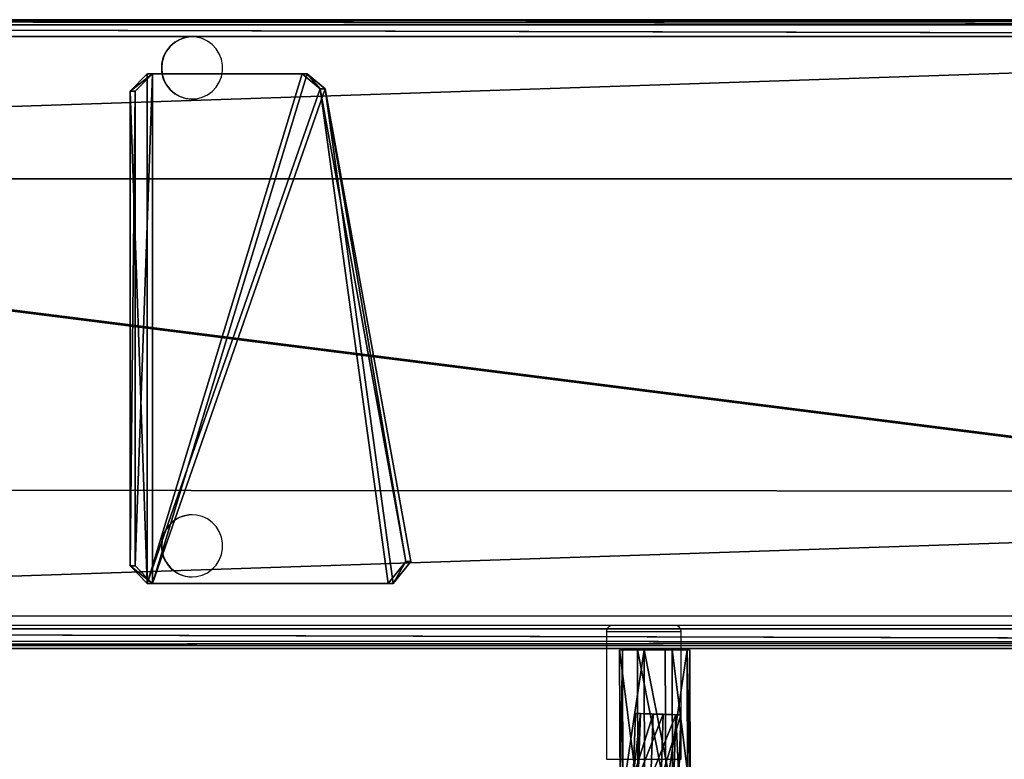
# Model space of a CAD drawing. Units: centimetres. Extents: x -685 to 560, y -618 to 537.
# Drawn here: x 232 to 263, y -185 to -162 of the extents above; entities that cross this region are included whole.
import ezdxf

# ---------------------------------------------------------------- set-up
doc = ezdxf.new("R2010")
doc.units = ezdxf.units.CM
doc.header["$LTSCALE"] = 2.54
doc.layers.get('0').update_dxf_attribs({"true_color": 0xff5454})
doc.layers.add('VP-EQ', color=7, linetype='Continuous', true_color=0x8a3492)

# ---------------------------------------------------------------- blocks, each defined once
blk = doc.blocks.new('Grupuj_137')
at = {"color": 0}
mesh = blk.add_polyface(dxfattribs=at)
corners = [(0.573, 16), (2.747, 0.478), (0, 15.311), (8.289, 16), (3.322, 0), (8.289, 0), (8.838, 0.55), (8.838, 15.45)]
mesh.append_faces([[corners[k] for k in face] for face in [(0, 1, 2), (6, 3, 7)]], dxfattribs={"vtx0": -1, "color": 0})
mesh.append_faces([[corners[k] for k in face] for face in [(1, 3, 4), (4, 3, 5), (5, 3, 6)]], dxfattribs={"vtx0": -1, "vtx1": -1, "color": 0})
mesh.append_faces([[corners[k] for k in face] for face in [(1, 0, 3)]], dxfattribs={"vtx0": -1, "vtx2": -1, "color": 0})
mesh = blk.add_polyface(dxfattribs=at)
corners = [(2.747, 0.478, 0.8), (0.573, 16, 0.8), (0, 15.311, 0.8), (8.289, 16, 0.8), (3.322, 0, 0.8), (8.289, 0, 0.8), (8.838, 15.45, 0.8), (8.838, 0.55, 0.8)]
mesh.append_faces([[corners[k] for k in face] for face in [(0, 1, 2), (6, 5, 7)]], dxfattribs={"vtx0": -1, "color": 0})
mesh.append_faces([[corners[k] for k in face] for face in [(1, 0, 3), (3, 5, 6)]], dxfattribs={"vtx0": -1, "vtx1": -1, "color": 0})
mesh.append_faces([[corners[k] for k in face] for face in [(3, 0, 4), (3, 4, 5)]], dxfattribs={"vtx0": -1, "vtx2": -1, "color": 0})
at = {"color": 28, "true_color": 0x301b02}
mesh = blk.add_polyface(dxfattribs=at)
corners = [(0.573, 16, 0.8), (0, 15.311), (0, 15.311, 0.8), (0.573, 16)]
mesh.append_faces([[corners[k] for k in face] for face in [(0, 1, 2), (1, 0, 3)]], dxfattribs={"vtx0": -1, "color": 28})
mesh = blk.add_polyface(dxfattribs=at)
corners = [(0.573, 16, 0.8), (8.289, 16), (0.573, 16), (8.289, 16, 0.8)]
mesh.append_faces([[corners[k] for k in face] for face in [(0, 1, 2), (1, 0, 3)]], dxfattribs={"vtx0": -1, "color": 28})
mesh = blk.add_polyface(dxfattribs=at)
corners = [(8.289, 16, 0.8), (8.838, 15.45), (8.289, 16), (8.838, 15.45, 0.8)]
mesh.append_faces([[corners[k] for k in face] for face in [(0, 1, 2), (1, 0, 3)]], dxfattribs={"vtx0": -1, "color": 28})
mesh = blk.add_polyface(dxfattribs=at)
corners = [(2.747, 0.478, 0.8), (0, 15.311), (2.747, 0.478), (0, 15.311, 0.8)]
mesh.append_faces([[corners[k] for k in face] for face in [(0, 1, 2), (1, 0, 3)]], dxfattribs={"vtx0": -1, "color": 28})
mesh = blk.add_polyface(dxfattribs=at)
corners = [(8.838, 15.45), (8.838, 0.55, 0.8), (8.838, 0.55), (8.838, 15.45, 0.8)]
mesh.append_faces([[corners[k] for k in face] for face in [(0, 1, 2), (1, 0, 3)]], dxfattribs={"vtx0": -1, "color": 28})
mesh = blk.add_polyface(dxfattribs=at)
corners = [(3.322, 0, 0.8), (2.747, 0.478), (3.322, 0), (2.747, 0.478, 0.8)]
mesh.append_faces([[corners[k] for k in face] for face in [(0, 1, 2), (1, 0, 3)]], dxfattribs={"vtx0": -1, "color": 28})
mesh = blk.add_polyface(dxfattribs=at)
corners = [(8.838, 0.55), (8.289, 0, 0.8), (8.289, 0), (8.838, 0.55, 0.8)]
mesh.append_faces([[corners[k] for k in face] for face in [(0, 1, 2), (1, 0, 3)]], dxfattribs={"vtx0": -1, "color": 28})
mesh = blk.add_polyface(dxfattribs=at)
corners = [(8.289, 0, 0.8), (3.322, 0), (8.289, 0), (3.322, 0, 0.8)]
mesh.append_faces([[corners[k] for k in face] for face in [(0, 1, 2), (1, 0, 3)]], dxfattribs={"vtx0": -1, "color": 28})
blk = doc.blocks.new('Komponent_33')
at = {"color": 18, "true_color": 0x020202}
blk.add_blockref('Grupuj_137', (0, 0), dxfattribs=at)
blk = doc.blocks.new('Grupuj_23')
at = {"color": 0}
mesh = blk.add_polyface(dxfattribs=at)
corners = [(0.58, 0.094, 4.5), (0.094, 1.72, 4.5), (0, 0.806, 4.5), (0.806, 2.299, 4.5), (1.493, 0, 4.5), (1.72, 2.206, 4.5), (2.206, 0.58, 4.5), (2.299, 1.493, 4.5)]
mesh.append_faces([[corners[k] for k in face] for face in [(0, 1, 2), (5, 6, 7)]], dxfattribs={"vtx0": -1, "color": 0})
mesh.append_faces([[corners[k] for k in face] for face in [(1, 0, 3), (3, 4, 5)]], dxfattribs={"vtx0": -1, "vtx1": -1, "color": 0})
mesh.append_faces([[corners[k] for k in face] for face in [(3, 0, 4), (5, 4, 6)]], dxfattribs={"vtx0": -1, "vtx2": -1, "color": 0})
mesh = blk.add_polyface(dxfattribs=at)
corners = [(0.094, 1.72), (0.58, 0.094), (0, 0.806), (0.806, 2.299), (1.493, 0), (1.72, 2.206), (2.206, 0.58), (2.299, 1.493)]
mesh.append_faces([[corners[k] for k in face] for face in [(0, 1, 2), (6, 5, 7)]], dxfattribs={"vtx0": -1, "color": 0})
mesh.append_faces([[corners[k] for k in face] for face in [(1, 3, 4), (4, 5, 6)]], dxfattribs={"vtx0": -1, "vtx1": -1, "color": 0})
mesh.append_faces([[corners[k] for k in face] for face in [(1, 0, 3), (4, 3, 5)]], dxfattribs={"vtx0": -1, "vtx2": -1, "color": 0})
mesh = blk.add_polyface(dxfattribs=at)
corners = [(0.094, 1.72), (0.806, 2.299, 4.5), (0.806, 2.299), (0.094, 1.72, 4.5)]
mesh.append_faces([[corners[k] for k in face] for face in [(0, 1, 2), (1, 0, 3)]], dxfattribs={"vtx0": -1, "color": 0})
mesh = blk.add_polyface(dxfattribs=at)
corners = [(0.806, 2.299, 4.5), (1.72, 2.206), (0.806, 2.299), (1.72, 2.206, 4.5)]
mesh.append_faces([[corners[k] for k in face] for face in [(0, 1, 2), (1, 0, 3)]], dxfattribs={"vtx0": -1, "color": 0})
mesh = blk.add_polyface(dxfattribs=at)
corners = [(1.72, 2.206), (2.299, 1.493, 4.5), (2.299, 1.493), (1.72, 2.206, 4.5)]
mesh.append_faces([[corners[k] for k in face] for face in [(0, 1, 2), (1, 0, 3)]], dxfattribs={"vtx0": -1, "color": 0})
mesh = blk.add_polyface(dxfattribs=at)
corners = [(0.094, 1.72, 4.5), (0, 0.806), (0, 0.806, 4.5), (0.094, 1.72)]
mesh.append_faces([[corners[k] for k in face] for face in [(0, 1, 2), (1, 0, 3)]], dxfattribs={"vtx0": -1, "color": 0})
mesh = blk.add_polyface(dxfattribs=at)
corners = [(2.206, 0.58), (2.299, 1.493, 4.5), (2.206, 0.58, 4.5), (2.299, 1.493)]
mesh.append_faces([[corners[k] for k in face] for face in [(0, 1, 2), (1, 0, 3)]], dxfattribs={"vtx0": -1, "color": 0})
mesh = blk.add_polyface(dxfattribs=at)
corners = [(0.58, 0.094, 4.5), (0, 0.806), (0.58, 0.094), (0, 0.806, 4.5)]
mesh.append_faces([[corners[k] for k in face] for face in [(0, 1, 2), (1, 0, 3)]], dxfattribs={"vtx0": -1, "color": 0})
mesh = blk.add_polyface(dxfattribs=at)
corners = [(2.206, 0.58, 4.5), (1.493, 0), (2.206, 0.58), (1.493, 0, 4.5)]
mesh.append_faces([[corners[k] for k in face] for face in [(0, 1, 2), (1, 0, 3)]], dxfattribs={"vtx0": -1, "color": 0})
mesh = blk.add_polyface(dxfattribs=at)
corners = [(1.493, 0, 4.5), (0.58, 0.094), (1.493, 0), (0.58, 0.094, 4.5)]
mesh.append_faces([[corners[k] for k in face] for face in [(0, 1, 2), (1, 0, 3)]], dxfattribs={"vtx0": -1, "color": 0})
blk = doc.blocks.new('Komponent_31')
at = {"color": 254, "true_color": 0xe2e2e2}
blk.add_blockref('Grupuj_23', (0, 0), dxfattribs=at)
blk = doc.blocks.new('Grupuj_302')
at = {"color": 0}
mesh = blk.add_polyface(dxfattribs=at)
corners = [(0.819, 3.133, 1.491), (0.802, 2.614, 0.3), (0.8, 2.53, 1.045), (0.824, 3.301), (0.841, 3.82, 1.191), (0.844, 3.904, 0.445)]
mesh.append_faces([[corners[k] for k in face] for face in [(0, 1, 2), (3, 4, 5)]], dxfattribs={"vtx0": -1, "color": 0})
mesh.append_faces([[corners[k] for k in face] for face in [(1, 0, 3)]], dxfattribs={"vtx0": -1, "vtx1": -1, "color": 0})
mesh.append_faces([[corners[k] for k in face] for face in [(3, 0, 4)]], dxfattribs={"vtx0": -1, "vtx2": -1, "color": 0})
mesh = blk.add_polyface(dxfattribs=at)
corners = [(2.805, 3.069, 1.491), (0.841, 3.82, 1.191), (0.819, 3.133, 1.491), (2.826, 3.756, 1.191)]
mesh.append_faces([[corners[k] for k in face] for face in [(0, 1, 2), (1, 0, 3)]], dxfattribs={"vtx0": -1, "color": 0})
mesh = blk.add_polyface(dxfattribs=at)
corners = [(0.844, 3.904, 0.445), (2.839, 3.236), (0.824, 3.301), (2.843, 3.839, 0.445)]
mesh.append_faces([[corners[k] for k in face] for face in [(0, 1, 2), (1, 0, 3)]], dxfattribs={"vtx0": -1, "color": 0})
mesh = blk.add_polyface(dxfattribs=at)
corners = [(0.841, 3.82, 1.191), (2.843, 3.839, 0.445), (0.844, 3.904, 0.445), (2.826, 3.756, 1.191)]
mesh.append_faces([[corners[k] for k in face] for face in [(0, 1, 2), (1, 0, 3)]], dxfattribs={"vtx0": -1, "color": 0})
mesh = blk.add_polyface(dxfattribs=at)
corners = [(2.801, 2.466, 1.045), (0.819, 3.133, 1.491), (0.8, 2.53, 1.045), (2.805, 3.069, 1.491)]
mesh.append_faces([[corners[k] for k in face] for face in [(0, 1, 2), (1, 0, 3)]], dxfattribs={"vtx0": -1, "color": 0})
mesh = blk.add_polyface(dxfattribs=at)
corners = [(0.824, 3.301), (2.818, 2.549, 0.3), (0.802, 2.614, 0.3), (2.839, 3.236)]
mesh.append_faces([[corners[k] for k in face] for face in [(0, 1, 2), (1, 0, 3)]], dxfattribs={"vtx0": -1, "color": 0})
mesh = blk.add_polyface(dxfattribs=at)
corners = [(2.801, 2.466, 1.045), (0.802, 2.614, 0.3), (2.818, 2.549, 0.3), (0.8, 2.53, 1.045)]
mesh.append_faces([[corners[k] for k in face] for face in [(0, 1, 2), (1, 0, 3)]], dxfattribs={"vtx0": -1, "color": 0})
blk = doc.blocks.new('Grupuj_138')
at = {"color": 0}
blk.add_blockref('Grupuj_302', (1.197, -0.046, 0.394), dxfattribs=at)
at = {"color": 0, "extrusion": (-0.999996, -0.002852, 5.9333e-16), "zscale": -1, "rotation": 95.85522441326115}
blk.add_blockref('Komponent_31', (-1.858, 0.182, -0.007), dxfattribs=at)
blk = doc.blocks.new('Komponent_32')
at = {"color": 0, "extrusion": (2.87194e-43, -0.104797, 0.994494), "zscale": 0.9599999999999996, "rotation": 360}
blk.add_blockref('Grupuj_138', (0.012, 81.286, -3.046), dxfattribs=at)
blk = doc.blocks.new('Grupuj_310')
at = {"color": 0}
mesh = blk.add_polyface(dxfattribs=at)
corners = [(0, 0.803, 31.298), (0.151, 147.267, 1.5), (0, 146.91, 1.573), (0.151, 0.447, 31.371), (0.515, 147.415, 1.47), (0.515, 0.299, 31.401), (19.115, 147.415, 1.47), (19.115, 0.299, 31.401), (19.531, 147.207, 1.512), (19.479, 0.447, 31.371), (19.63, 0.803, 31.298), (19.63, 146.91, 1.573)]
mesh.append_faces([[corners[k] for k in face] for face in [(0, 1, 2), (8, 10, 11)]], dxfattribs={"vtx0": -1, "color": 0})
mesh.append_faces([[corners[k] for k in face] for face in [(1, 3, 4), (4, 5, 6), (6, 7, 8)]], dxfattribs={"vtx0": -1, "vtx1": -1, "color": 0})
mesh.append_faces([[corners[k] for k in face] for face in [(1, 0, 3), (4, 3, 5), (6, 5, 7), (8, 7, 9), (8, 9, 10)]], dxfattribs={"vtx0": -1, "vtx2": -1, "color": 0})
mesh = blk.add_polyface(dxfattribs=at)
corners = [(0.151, 146.968, 0.03), (0, 0.504, 29.828), (0, 146.611, 0.103), (0.151, 0.148, 29.901), (0.515, 147.116), (0.515, 0, 29.931), (19.115, 147.116), (19.115, 0, 29.931), (19.531, 146.908, 0.042), (19.479, 0.148, 29.901), (19.63, 0.504, 29.828), (19.63, 146.611, 0.103)]
mesh.append_faces([[corners[k] for k in face] for face in [(0, 1, 2), (10, 8, 11)]], dxfattribs={"vtx0": -1, "color": 0})
mesh.append_faces([[corners[k] for k in face] for face in [(1, 0, 3), (3, 4, 5), (5, 6, 7), (7, 8, 9), (9, 8, 10)]], dxfattribs={"vtx0": -1, "vtx1": -1, "color": 0})
mesh.append_faces([[corners[k] for k in face] for face in [(3, 0, 4), (5, 4, 6), (7, 6, 8)]], dxfattribs={"vtx0": -1, "vtx2": -1, "color": 0})
at = {"color": 28, "true_color": 0x301b02}
mesh = blk.add_polyface(dxfattribs=at)
corners = [(0, 0.803, 31.298), (0, 146.611, 0.103), (0, 0.504, 29.828), (0, 146.91, 1.573)]
mesh.append_faces([[corners[k] for k in face] for face in [(0, 1, 2), (1, 0, 3)]], dxfattribs={"vtx0": -1, "color": 28})
mesh = blk.add_polyface(dxfattribs=at)
corners = [(19.63, 146.611, 0.103), (19.63, 0.803, 31.298), (19.63, 0.504, 29.828), (19.63, 146.91, 1.573)]
mesh.append_faces([[corners[k] for k in face] for face in [(0, 1, 2), (1, 0, 3)]], dxfattribs={"vtx0": -1, "color": 28})
blk = doc.blocks.new('Grupuj_36')
at = {"color": 0}
mesh = blk.add_polyface(dxfattribs=at)
corners = [(0.076, 147.485, 3.061), (0, 0.3, 31.885), (0, 0.3, 33.007), (0, 0.3, 30.925), (0.076, 147.485), (0, 0.3, 29.945), (0.076, 147.485, 2.15), (0.076, 147.485, 0.779), (0.076, 147.785, 2.15), (0.076, 147.785, 0.779), (0, 0, 30.925), (0, 0, 31.885)]
mesh.append_faces([[corners[k] for k in face] for face in [(0, 1, 2), (3, 4, 5), (7, 8, 9), (1, 10, 11)]], dxfattribs={"vtx0": -1, "color": 0})
mesh.append_faces([[corners[k] for k in face] for face in [(4, 6, 7), (10, 1, 3)]], dxfattribs={"vtx0": -1, "vtx1": -1, "color": 0})
mesh.append_faces([[corners[k] for k in face] for face in [(1, 0, 3), (4, 3, 0)]], dxfattribs={"vtx0": -1, "vtx1": -1, "vtx2": -1, "color": 0})
mesh.append_faces([[corners[k] for k in face] for face in [(4, 0, 6), (7, 6, 8)]], dxfattribs={"vtx0": -1, "vtx2": -1, "color": 0})
mesh = blk.add_polyface(dxfattribs=at)
corners = [(5, 0, 30.725), (5, 0.3, 32.085), (5, 0, 32.085), (5, 0.3, 30.725), (5, 147.485, 3.061), (5, 0.3, 33.007), (5, 147.484, 1.939), (5, 147.485), (5, 0.3, 29.945), (5, 147.485, 0.979), (5, 147.785, 1.939), (5, 147.785, 0.979)]
mesh.append_faces([[corners[k] for k in face] for face in [(0, 1, 2), (1, 4, 5), (7, 3, 8), (10, 9, 11)]], dxfattribs={"vtx0": -1, "color": 0})
mesh.append_faces([[corners[k] for k in face] for face in [(4, 3, 6)]], dxfattribs={"vtx0": -1, "vtx1": -1, "color": 0})
mesh.append_faces([[corners[k] for k in face] for face in [(4, 1, 3), (3, 7, 6)]], dxfattribs={"vtx0": -1, "vtx1": -1, "vtx2": -1, "color": 0})
mesh.append_faces([[corners[k] for k in face] for face in [(1, 0, 3), (6, 7, 9), (9, 10, 6)]], dxfattribs={"vtx0": -1, "vtx2": -1, "color": 0})
mesh = blk.add_polyface(dxfattribs=at)
corners = [(0.076, 147.485), (5, 0.3, 29.945), (0, 0.3, 29.945), (5, 147.485)]
mesh.append_faces([[corners[k] for k in face] for face in [(0, 1, 2), (1, 0, 3)]], dxfattribs={"vtx0": -1, "color": 0})
mesh = blk.add_polyface(dxfattribs=at)
corners = [(5, 0.3, 33.007), (0.076, 147.485, 3.061), (0, 0.3, 33.007), (5, 147.485, 3.061)]
mesh.append_faces([[corners[k] for k in face] for face in [(0, 1, 2), (1, 0, 3)]], dxfattribs={"vtx0": -1, "color": 0})
blk = doc.blocks.new('Grupuj_26')
at = {"color": 0}
mesh = blk.add_polyface(dxfattribs=at)
corners = [(0.076, 147.485, 3.061), (0, 0.3, 31.885), (0, 0.3, 33.007), (0, 0.3, 30.925), (0.076, 147.485), (0, 0.3, 29.945), (0.076, 147.485, 2.15), (0.076, 147.485, 0.779), (0.076, 147.785, 2.15), (0.076, 147.785, 0.779), (0, 0, 30.925), (0, 0, 31.885)]
mesh.append_faces([[corners[k] for k in face] for face in [(0, 1, 2), (3, 4, 5), (7, 8, 9), (1, 10, 11)]], dxfattribs={"vtx0": -1, "color": 0})
mesh.append_faces([[corners[k] for k in face] for face in [(4, 6, 7), (10, 1, 3)]], dxfattribs={"vtx0": -1, "vtx1": -1, "color": 0})
mesh.append_faces([[corners[k] for k in face] for face in [(1, 0, 3), (4, 3, 0)]], dxfattribs={"vtx0": -1, "vtx1": -1, "vtx2": -1, "color": 0})
mesh.append_faces([[corners[k] for k in face] for face in [(4, 0, 6), (7, 6, 8)]], dxfattribs={"vtx0": -1, "vtx2": -1, "color": 0})
mesh = blk.add_polyface(dxfattribs=at)
corners = [(5, 0, 30.725), (5, 0.3, 32.085), (5, 0, 32.085), (5, 0.3, 30.725), (5, 147.485, 3.061), (5, 0.3, 33.007), (5, 147.484, 1.939), (5, 147.485), (5, 0.3, 29.945), (5, 147.485, 0.979), (5, 147.785, 1.939), (5, 147.785, 0.979)]
mesh.append_faces([[corners[k] for k in face] for face in [(0, 1, 2), (1, 4, 5), (7, 3, 8), (10, 9, 11)]], dxfattribs={"vtx0": -1, "color": 0})
mesh.append_faces([[corners[k] for k in face] for face in [(4, 3, 6)]], dxfattribs={"vtx0": -1, "vtx1": -1, "color": 0})
mesh.append_faces([[corners[k] for k in face] for face in [(4, 1, 3), (3, 7, 6)]], dxfattribs={"vtx0": -1, "vtx1": -1, "vtx2": -1, "color": 0})
mesh.append_faces([[corners[k] for k in face] for face in [(1, 0, 3), (6, 7, 9), (9, 10, 6)]], dxfattribs={"vtx0": -1, "vtx2": -1, "color": 0})
mesh = blk.add_polyface(dxfattribs=at)
corners = [(0.076, 147.485), (5, 0.3, 29.945), (0, 0.3, 29.945), (5, 147.485)]
mesh.append_faces([[corners[k] for k in face] for face in [(0, 1, 2), (1, 0, 3)]], dxfattribs={"vtx0": -1, "color": 0})
mesh = blk.add_polyface(dxfattribs=at)
corners = [(5, 0.3, 33.007), (0.076, 147.485, 3.061), (0, 0.3, 33.007), (5, 147.485, 3.061)]
mesh.append_faces([[corners[k] for k in face] for face in [(0, 1, 2), (1, 0, 3)]], dxfattribs={"vtx0": -1, "color": 0})
blk = doc.blocks.new('Grupuj_139')
at = {"color": 0}
blk.add_blockref('Grupuj_36', (0.112, 0), dxfattribs=at)
at = {"color": 18, "true_color": 0x060606}
blk.add_blockref('Grupuj_26', (14.851, 0), dxfattribs=at)
blk = doc.blocks.new('Grupuj_140')
at = {"color": 18, "true_color": 0x060606}
blk.add_blockref('Grupuj_139', (29.004, 0), dxfattribs=at)
at = {"color": 18, "true_color": 0x020202}
blk.add_blockref('Grupuj_310', (29.124, 0.07, 3.122), dxfattribs=at)
at = {"color": 0}
blk.add_blockref('Komponent_32', (48.884, 4.366, 6.408), dxfattribs=at)
at = {"color": 0, "extrusion": (0, 0.199368, 0.979925), "rotation": 89.99999999999478}
blk.add_blockref('Komponent_33', (-30.81, -75.397, 33.904), dxfattribs=at)
blk = doc.blocks.new('trap_30_LOW_1')
at = {"color": 0}
blk.add_blockref('Grupuj_140', (-105.886, -871.358, 151.222), dxfattribs=at)
blk = doc.blocks.new('Grupuj_2')
at = {"color": 242, "true_color": 0xd71922, "rotation": 269.9999999999999}
blk.add_blockref('trap_30_LOW_1', (1447.231, 128.548, -36.128), dxfattribs=at)
blk = doc.blocks.new('3028-1')
at = {"color": 7, "linetype": 'Continuous', "lineweight": 25}
for p, q in [((355.373, 621.955), (355.373, 762.909)), ((355.373, 621.955), (355.373, 735.289)), ((356.898, 689.354), (356.898, 689.342)), ((358.848, 689.342), (358.848, 689.354)), ((371.898, 689.354), (371.898, 689.342)), ((373.848, 689.342), (373.848, 689.354)), ((355.173, 676.331), (351.173, 676.331)), ((351.173, 673.981), (355.173, 673.981))]:
    blk.add_line(p, q, dxfattribs=at)
at = {"color": 8, "linetype": 'Continuous', "lineweight": 25}
for p, q in [((355.673, 762.849), (355.673, 621.955)), ((351.173, 676.331), (351.173, 673.986)), ((355.173, 673.981), (355.173, 676.331)), ((351.173, 673.986), (351.173, 673.981))]:
    blk.add_line(p, q, dxfattribs=at)
at = {"color": 7, "linetype": 'Continuous', "lineweight": 25, "flags": 128}
for points in [[(357.873, 690.298), (357.688, 690.281), (357.51, 690.229), (357.346, 690.146), (357.2, 690.034), (357.079, 689.897), (356.986, 689.739), (356.925, 689.568), (356.899, 689.388), (356.908, 689.207), (356.951, 689.03), (357.028, 688.865), (357.136, 688.717), (357.27, 688.591), (357.426, 688.493), (357.598, 688.426), (357.78, 688.391), (357.965, 688.391), (358.148, 688.426), (358.32, 688.493), (358.476, 688.591), (358.61, 688.717), (358.717, 688.865), (358.794, 689.03), (358.838, 689.207), (358.847, 689.388), (358.82, 689.568), (358.76, 689.739), (358.667, 689.897), (358.546, 690.034), (358.4, 690.146), (358.235, 690.229), (358.057, 690.281), (357.873, 690.298)], [(372.873, 690.298), (372.688, 690.281), (372.511, 690.229), (372.346, 690.146), (372.2, 690.034), (372.079, 689.897), (371.986, 689.739), (371.925, 689.568), (371.899, 689.388), (371.908, 689.207), (371.952, 689.03), (372.029, 688.865), (372.136, 688.717), (372.27, 688.591), (372.426, 688.493), (372.598, 688.426), (372.78, 688.391), (372.966, 688.391), (373.148, 688.426), (373.32, 688.493), (373.476, 688.591), (373.61, 688.717), (373.717, 688.865), (373.794, 689.03), (373.838, 689.207), (373.847, 689.388), (373.82, 689.568), (373.76, 689.739), (373.667, 689.897), (373.546, 690.034), (373.4, 690.146), (373.235, 690.229), (373.057, 690.281), (372.873, 690.298)]]:
    blk.add_lwpolyline(points, dxfattribs=at)
at = {"color": 7, "linetype": 'Continuous', "lineweight": 25}
for centre, radius, start, end in [((357.862, 689.346), 0.964, 89.3478, 179.4938), ((357.883, 689.345), 0.965, 0.5556, 90.6084), ((372.862, 689.346), 0.964, 89.351, 179.485), ((372.883, 689.345), 0.965, 0.5675, 90.5965), ((355.173, 676.131), 0.2, 0, 90), ((355.173, 674.181), 0.2, 270, 0)]:
    blk.add_arc(centre, radius, start, end, dxfattribs=at)
blk = doc.blocks.new('3028-1 2D')
at = {"rotation": 89.9999999999995}
blk.add_blockref('3028-1', (8184.178, -1086.549), dxfattribs=at)

msp = doc.modelspace()

# ---------------------------------------------------------------- block references
at = {"layer": 'VP-EQ', "color": 0}
for name, p in [('3028-1 2D', (-7257.462, 549.935)), ('Grupuj_2', (-412.43, -367.544))]:
    msp.add_blockref(name, p, dxfattribs=at)

doc.saveas('drawing.dxf')
